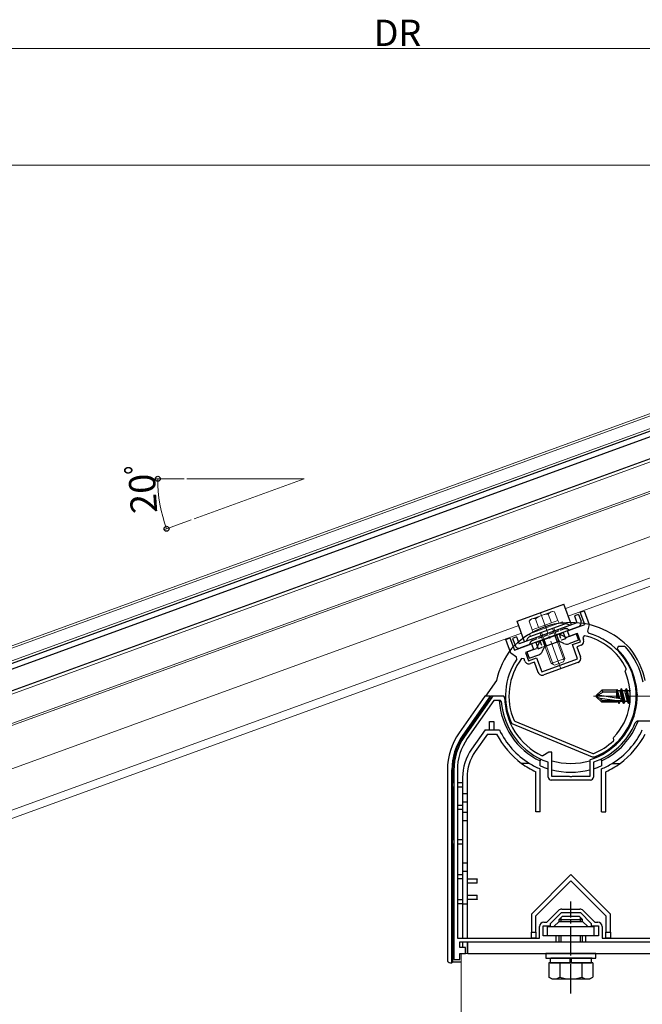
# Model space of a CAD drawing. Extents: x 0 to 2180, y 0 to 3206.
# Drawn here: x 467 to 680, y 672 to 1008 of the extents above; entities that cross this region are included whole.
import ezdxf

# ---------------------------------------------------------------- set-up
doc = ezdxf.new("R2010")
doc.units = 0
doc.linetypes.add('YCENTER_1', pattern=[13, 10, -1, 1, -1])
doc.linetypes.add('YHIDDEN_1', pattern=[4, 3, -1])
for name, color, linetype, lineweight in [('YKK_11', 7, 'CONTINUOUS', 30), ('YKK_12', 2, 'CONTINUOUS', 13), ('YKK_13', 4, 'CONTINUOUS', 30), ('YKK_D', 6, 'CONTINUOUS', 13)]:
    doc.layers.add(name, color=color, linetype=linetype, lineweight=lineweight)
doc.styles.get("Standard").update_dxf_attribs({"font": 'txt', "bigfont": 'BIGFONT'})

msp = doc.modelspace()

# ---------------------------------------------------------------- linework, layer by layer
at = {"layer": 'YKK_11', "linetype": 'ByBlock', "lineweight": -2, "ltscale": 0.5}
for p, q in [((658.49, 805.64), (659.9, 806.15)), ((660.03, 801.41), (658.49, 805.64)), ((659.9, 806.15), (661.61, 801.45)), ((654.11, 799.25), (660.03, 801.41)), ((661.61, 801.45), (660.99, 799.14)), ((654.8, 797.37), (654.11, 799.25)), ((657.61, 798.4), (654.8, 797.37)), ((658.64, 795.58), (657.61, 798.4)), ((660.99, 799.14), (661.34, 798.53)), ((633.03, 796.37), (634.44, 796.88)), ((634.74, 791.67), (633.03, 796.37)), ((634.44, 796.88), (635.98, 792.65)), ((635.98, 792.65), (641.9, 794.81)), ((641.9, 794.81), (642.58, 792.93)), ((655.82, 794.56), (658.64, 795.58)), ((659.99, 797.64), (659.41, 796.98)), ((659.41, 796.98), (659.67, 796.27)), ((636.7, 790.3), (634.74, 791.67)), ((642.58, 792.93), (639.76, 791.9)), ((639.76, 791.9), (640.79, 789.08)), ((657.6, 789.67), (655.82, 794.56)), ((658.77, 794.35), (657.36, 793.84)), ((657.36, 793.84), (658.62, 790.36)), ((671.53, 793.94), (671.18, 793.09)), ((672.39, 793.94), (671.53, 793.94)), ((673.7, 793.94), (672.39, 793.94)), ((673.92, 793.84), (673.7, 793.94)), ((636.82, 789.61), (636.7, 790.3)), ((639.3, 789.66), (638.43, 789.79)), ((639.56, 788.95), (639.3, 789.66)), ((640.79, 789.08), (643.61, 790.11)), ((642.89, 788.57), (641.48, 788.06)), ((644.15, 785.09), (642.89, 788.57)), ((643.61, 790.11), (645.38, 785.22)), ((645.38, 785.22), (657.6, 789.67)), ((657.73, 788.44), (646.08, 784.2)), ((673.92, 785.41), (674.23, 786.21)), ((673.93, 785.18), (673.92, 785.41)), ((674.23, 786.21), (674.22, 786.45)), ((628.3, 776.52), (618.91, 763.11)), ((629.01, 775.44), (619.9, 762.42)), ((631.21, 775.44), (629.01, 775.44)), ((632.35, 776.94), (629.12, 776.94)), ((631.51, 775.17), (631.21, 775.44)), ((632.65, 776.65), (632.35, 776.94)), ((635.87, 768.64), (636.14, 768.37)), ((636.14, 768.37), (662.77, 757.38)), ((636.14, 768.37), (662.77, 757.38)), ((679.36, 768.44), (678.26, 768.44)), ((685.96, 768.44), (679.36, 768.44)), ((635.24, 767.45), (634.97, 767.7)), ((662.75, 756.09), (635.24, 767.45)), ((669.85, 761.68), (669.94, 761.9)), ((669.93, 762.75), (670.01, 762.97)), ((669.94, 761.9), (669.93, 762.75)), ((647.8, 757.74), (645.73, 756.55)), ((648.8, 757.74), (647.8, 757.74)), ((648.8, 749.44), (648.8, 757.74)), ((645.73, 756.55), (645.45, 756.54)), ((647.6, 754.16), (647.39, 754.44)), ((662.01, 755.31), (661.8, 755.02)), ((661.8, 755.02), (661.8, 749.44)), ((663.12, 756.08), (662.75, 756.09)), ((662.77, 757.38), (663.14, 757.38)), ((663.2, 754.44), (663, 754.16)), ((615.3, 751.64), (615.3, 686.94)), ((616.5, 751.64), (616.5, 694.14)), ((616.5, 751.64), (616.5, 694.14)), ((647.6, 749.24), (647.6, 754.16)), ((663, 754.16), (663, 751.46)), ((663, 751.46), (663, 749.24)), ((662, 748.24), (648.6, 748.24)), ((654.84, 749.44), (648.8, 749.44)), ((655.02, 749.32), (654.84, 749.44)), ((655.57, 749.32), (655.02, 749.32)), ((655.75, 749.44), (655.57, 749.32)), ((661.8, 749.44), (655.75, 749.44)), ((652.17, 704.14), (658.42, 704.14)), ((647.05, 699.64), (651.11, 703.7)), ((648.3, 699.19), (652.05, 702.94)), ((652.05, 702.94), (658.55, 702.94)), ((658.55, 702.94), (662.3, 699.19)), ((659.48, 703.7), (663.54, 699.64)), ((644.6, 694.14), (644.6, 698.14)), ((645.8, 694.94), (645.8, 698.44)), ((645.8, 698.44), (648.3, 698.44)), ((646.1, 699.64), (647.05, 699.64)), ((648.3, 698.44), (648.3, 699.19)), ((662.3, 699.19), (662.3, 698.44)), ((662.3, 698.44), (664.8, 698.44)), ((663.54, 699.64), (664.5, 699.64)), ((664.8, 698.44), (664.8, 694.94)), ((666, 698.14), (666, 694.14)), ((616.5, 694.14), (644.6, 694.14)), ((650.3, 694.94), (645.8, 694.94)), ((650.3, 692.94), (650.3, 694.94)), ((664.8, 694.94), (660.3, 694.94)), ((660.3, 694.94), (660.3, 692.94)), ((666, 694.14), (694.1, 694.14)), ((617.3, 690.94), (617.3, 692.94)), ((617.3, 692.94), (650.3, 692.94)), ((619.3, 690.94), (617.3, 690.94)), ((619.3, 688.94), (619.3, 690.94)), ((660.3, 692.94), (693.3, 692.94)), ((615.3, 686.94), (617.3, 686.94)), ((617.3, 686.94), (617.3, 688.94)), ((617.3, 688.94), (619.3, 688.94))]:
    msp.add_line(p, q, dxfattribs=at)
for centre, radius, start, end in [((655.29, 777.01), 22.35, 290.5065, 74.2892), ((658.26, 795.76), 1.5, 290, 20), ((655.29, 777.01), 21.15, 26.4867, 77.1547), ((655.3, 776.94), 22.65, 287.2353, 45.4585), ((655.3, 776.94), 25.15, 10.9204, 42.2241), ((655.29, 777.01), 22.35, 145.7108, 204.6275), ((655.29, 777.01), 21.15, 142.8453, 203.3336), ((640.97, 789.47), 1.5, 200, 290), ((657.22, 789.85), 1.5, 290, 20), ((645.56, 785.61), 1.5, 200, 290), ((655.29, 777.01), 20.35, 316.3458, 23.6542), ((629.12, 775.94), 1, 90, 145), ((655.3, 776.94), 23.85, 184.2745, 250.6545), ((655.3, 776.94), 22.65, 180.749, 244.2469), ((655.3, 776.94), 23.85, 289.3455, 337.5242), ((678.26, 767.44), 1, 90, 157.5241), ((635.3, 751.64), 20, 145, 180), ((635.3, 751.64), 18.8, 145, 180), ((655.29, 777.01), 21.15, 291.8005, 313.5133), ((648.6, 749.24), 1, 180, 270), ((662, 749.24), 1, 270, 360), ((652.17, 702.64), 1.5, 90, 135), ((658.42, 702.64), 1.5, 45, 90), ((646.1, 698.14), 1.5, 90, 180), ((664.5, 698.14), 1.5, 0, 90)]:
    msp.add_arc(centre, radius, start, end, dxfattribs=at)
at = {"layer": 'YKK_12', "ltscale": 2}
for p, q in [((354.85, 754.38), (735.68, 892.99)), ((355.12, 753.63), (735.96, 892.24)), ((381.57, 747.61), (740.98, 878.42)), ((404.84, 713.51), (638.41, 798.53))]:
    msp.add_line(p, q, dxfattribs=at)
at = {"layer": 'YKK_12'}
for p, q in [((737.32, 888.48), (356.49, 749.87)), ((744.23, 869.5), (414.04, 749.32)), ((744.44, 868.93), (414.25, 748.75)), ((749.19, 855.87), (400.31, 728.89)), ((564.08, 851.28), (524.08, 851.28)), ((526.49, 837.6), (564.08, 851.28)), ((653.47, 806.88), (753.74, 843.37)), ((654.39, 804.34), (754.66, 840.84)), ((637.49, 801.06), (403.92, 716.05)), ((617.8, 688.94), (617.8, 410.12)), ((617.8, 688.94), (692.8, 688.94))]:
    msp.add_line(p, q, dxfattribs=at)
at = {"layer": 'YKK_12', "linetype": 'YCENTER_1'}
for p, q in [((651.9, 786.32), (644.93, 805.49)), ((684.1, 776.94), (662.99, 776.94))]:
    msp.add_line(p, q, dxfattribs=at)
at = {"layer": 'YKK_13'}
for p, q in [((737.63, 887.63), (338, 742.18)), ((738.25, 885.94), (338.62, 740.49)), ((740.64, 879.36), (359.81, 740.75)), ((643.3, 795.32), (652.7, 798.74)), ((651.29, 798.23), (653.86, 797.03)), ((652.7, 798.74), (653.04, 797.8)), ((657.14, 798.23), (653.86, 797.03)), ((657.14, 798.23), (657.93, 796.07)), ((643.3, 795.32), (643.65, 794.38)), ((644.71, 795.83), (643.52, 793.27)), ((645.93, 793.83), (651.65, 795.91)), ((652.88, 794.95), (651.18, 795.74)), ((657.93, 796.07), (654.64, 794.87)), ((640.23, 792.07), (643.52, 793.27)), ((640.23, 792.07), (641.02, 789.91)), ((645.6, 792.3), (646.4, 794)), ((641.02, 789.91), (644.31, 791.11)), ((664, 777.12), (665.87, 778.99)), ((666.33, 778.29), (664, 776.94)), ((671, 778.99), (665.87, 778.99)), ((666.33, 778.29), (665.87, 778.99)), ((671, 778.29), (666.33, 778.29)), ((671.02, 779.25), (671, 778.99)), ((671, 776.18), (671, 778.99)), ((671, 778.69), (671.43, 776.11)), ((671.02, 779.25), (671.55, 776.09)), ((671.02, 779.25), (671.02, 779.25)), ((671.02, 779.25), (671.09, 779.25)), ((671.09, 779.25), (671.37, 778.77)), ((671.99, 776.02), (671.37, 778.77)), ((672.15, 778.77), (671.37, 778.77)), ((672.52, 779.41), (672.15, 778.77)), ((672.97, 775.12), (672.15, 778.77)), ((672.64, 779.41), (672.52, 779.41)), ((673.35, 774.47), (672.52, 779.41)), ((672.64, 779.41), (673.01, 778.77)), ((672.64, 779.41), (673.46, 774.47)), ((673.8, 778.77), (673.01, 778.77)), ((673.84, 775.12), (673.01, 778.77)), ((674.17, 779.41), (673.8, 778.77)), ((674.62, 775.12), (673.8, 778.77)), ((674.29, 779.41), (674.17, 779.41)), ((674.99, 774.47), (674.17, 779.41)), ((674.29, 779.41), (674.66, 778.77)), ((674.29, 779.41), (675.11, 774.47)), ((675.44, 778.77), (674.66, 778.77)), ((675.49, 775.12), (674.66, 778.77)), ((675.56, 778.96), (675.44, 778.77)), ((675.63, 777.95), (675.44, 778.77)), ((677.58, 779.41), (677.52, 779.41)), ((677.58, 779.41), (677.94, 777.26)), ((677.58, 779.41), (677.86, 778.94)), ((677.94, 776.56), (677.59, 778.68)), ((664, 777.12), (664, 776.77)), ((664, 776.77), (665.87, 774.89)), ((665.32, 776.15), (664, 776.77)), ((672.25, 775.98), (664.5, 777.23)), ((671, 775.39), (665.32, 776.15)), ((666.08, 775.39), (665.32, 776.15)), ((666.08, 775.39), (665.87, 774.89)), ((671, 774.89), (665.87, 774.89)), ((672.2, 775.39), (666.08, 775.39)), ((671, 776.58), (671.09, 776.17)), ((671, 774.89), (671, 775.39)), ((671, 775.12), (671.33, 775.12)), ((671.33, 775.12), (671.26, 775.39)), ((671.7, 774.47), (671.33, 775.12)), ((671.7, 774.47), (671.49, 775.39)), ((671.82, 774.47), (671.61, 775.39)), ((671.82, 774.47), (671.7, 774.47)), ((671.82, 774.47), (672.19, 775.12)), ((672.19, 775.12), (672.13, 775.39)), ((672.97, 775.12), (672.19, 775.12)), ((673.35, 774.47), (672.97, 775.12)), ((673.46, 774.47), (673.35, 774.47)), ((673.46, 774.47), (673.84, 775.12)), ((674.62, 775.12), (673.84, 775.12)), ((674.99, 774.47), (674.62, 775.12)), ((675.11, 774.47), (674.99, 774.47)), ((675.11, 774.47), (675.49, 775.12)), ((675.56, 775.12), (675.49, 775.12)), ((677.87, 775.12), (677.57, 775.12)), ((677.88, 775.27), (677.64, 776.34)), ((651.3, 700.54), (652.5, 701.74)), ((651.3, 699.94), (651.3, 700.54)), ((651.3, 700.54), (659.3, 700.54)), ((651.98, 699.94), (651.98, 701.22)), ((652.5, 701.74), (658.1, 701.74)), ((659.3, 700.54), (658.1, 701.74)), ((658.62, 699.94), (658.62, 701.22)), ((659.3, 699.94), (659.3, 700.54)), ((647.3, 698.14), (663.3, 698.14)), ((647.3, 694.94), (647.3, 698.14)), ((651.3, 699.94), (649.5, 698.14)), ((651.3, 699.94), (659.3, 699.94)), ((659.3, 699.94), (661.1, 698.14)), ((663.3, 694.94), (663.3, 698.14)), ((663.3, 694.94), (647.3, 694.94)), ((651.3, 692.94), (651.3, 694.94)), ((651.98, 692.94), (651.98, 694.94)), ((658.62, 692.94), (658.62, 694.94)), ((659.3, 692.94), (659.3, 694.94)), ((620.1, 688.94), (620.1, 692.94)), ((620.1, 692.94), (690.1, 692.94)), ((620.1, 688.94), (690.1, 688.94)), ((646.8, 688.94), (646.8, 687.34)), ((663.8, 688.94), (646.8, 688.94)), ((646.8, 687.34), (663.8, 687.34)), ((648.25, 687.34), (648.25, 685.74)), ((662.55, 687.34), (648.45, 687.34)), ((655.05, 685.74), (655.05, 687.34)), ((655.55, 685.74), (655.55, 687.34)), ((662.35, 685.74), (662.35, 687.34)), ((663.8, 687.34), (663.8, 688.94)), ((662.8, 685.74), (647.79, 685.74)), ((647.79, 685.74), (647.79, 680.82)), ((648.25, 685.74), (662.35, 685.74)), ((651.54, 685.74), (651.54, 680.82)), ((659.05, 685.74), (659.05, 680.82)), ((662.8, 685.74), (662.8, 680.82)), ((648.8, 680.24), (647.79, 680.82)), ((648.8, 680.24), (661.8, 680.24)), ((661.8, 680.24), (662.8, 680.82))]:
    msp.add_line(p, q, dxfattribs=at)
at = {"layer": 'YKK_13', "linetype": 'ByBlock', "ltscale": 0.5}
for p, q in [((636.94, 802.58), (652.91, 808.39)), ((655.48, 801.35), (652.91, 808.39)), ((657.91, 804.89), (656.5, 804.38)), ((657.91, 804.89), (658.77, 802.54)), ((639.5, 795.53), (636.94, 802.58)), ((657.36, 802.03), (637.62, 794.85)), ((653.14, 801.56), (641.15, 797.2)), ((654.29, 801.51), (655.01, 801.18)), ((656.5, 804.38), (657.36, 802.03)), ((657.87, 800.62), (638.14, 793.44)), ((636.77, 797.2), (635.36, 796.68)), ((635.36, 796.68), (636.21, 794.34)), ((636.77, 797.2), (637.62, 794.85)), ((640.31, 796.42), (639.97, 795.7))]:
    msp.add_line(p, q, dxfattribs=at)
at = {"layer": 'YKK_13', "lineweight": 13, "ltscale": 0.5}
for p, q in [((641.51, 803.18), (649.03, 805.92)), ((648.63, 802.05), (647.56, 805)), ((649.03, 805.92), (649.73, 805.79)), ((650.8, 802.84), (649.73, 805.79)), ((641.51, 803.18), (641.05, 802.63)), ((642.12, 799.68), (641.05, 802.63)), ((641.17, 798.27), (652.44, 802.37)), ((652.79, 801.43), (641.51, 797.33)), ((642.05, 799.65), (650.88, 802.87)), ((644.29, 800.47), (643.22, 803.42)), ((651.17, 802.08), (650.88, 802.87)), ((651.22, 801.93), (651.17, 802.08)), ((652.44, 802.37), (652.79, 801.43)), ((641.51, 797.33), (641.17, 798.27)), ((642.05, 799.65), (642.24, 799.12)), ((642.24, 799.12), (642.39, 798.71)), ((648.6, 788.09), (644.8, 798.52)), ((649.22, 787.8), (645.26, 798.69)), ((653, 789.18), (649.04, 800.07)), ((649.5, 800.23), (653.29, 789.8)), ((653.29, 789.8), (648.6, 788.09)), ((649.75, 787.56), (648.6, 788.09)), ((652.76, 788.65), (649.75, 787.56)), ((652.76, 788.65), (653.29, 789.8))]:
    msp.add_line(p, q, dxfattribs=at)
at = {"layer": 'YKK_13', "linetype": 'YHIDDEN_1', "ltscale": 0.5}
for p, q in [((653.07, 799.94), (642.25, 796)), ((651.29, 798.23), (652.08, 796.07)), ((654.22, 799.89), (654.94, 799.55)), ((641.4, 795.23), (641.07, 794.51)), ((644.71, 795.83), (645.5, 793.67)), ((653.49, 796.58), (651.65, 795.91)), ((653.04, 797.8), (653.49, 796.58)), ((643.65, 794.38), (644.09, 793.16)), ((644.09, 793.16), (645.93, 793.83))]:
    msp.add_line(p, q, dxfattribs=at)
at = {"layer": 'YKK_13', "linetype": 'YHIDDEN_1'}
for p, q in [((645.65, 796.18), (646.44, 794.01)), ((646.12, 796.35), (646.91, 794.19)), ((649.88, 797.71), (650.67, 795.55)), ((650.35, 797.89), (651.14, 795.72))]:
    msp.add_line(p, q, dxfattribs=at)
at = {"layer": 'YKK_13', "linetype": 'Continuous'}
for p, q in [((629.88, 782.27), (626.15, 776.94)), ((625.89, 776.94), (617.12, 764.43)), ((627.72, 776.94), (618.35, 763.57)), ((627, 775.44), (618.58, 763.41)), ((627.72, 776.94), (625.89, 776.94)), ((627.94, 776.94), (626.89, 775.44)), ((627.55, 775.44), (626.89, 775.44)), ((627.72, 776.94), (627.94, 776.94)), ((632.3, 776.94), (627.94, 776.94)), ((630.84, 775.44), (629.17, 775.44)), ((627.49, 765.44), (627.49, 768.24)), ((627.49, 768.24), (628.99, 768.24)), ((628.99, 768.24), (628.99, 765.44)), ((625.99, 765.44), (621.37, 758.84)), ((625.99, 765.44), (630.87, 765.44)), ((618.58, 763.41), (618.35, 763.57)), ((626.77, 763.94), (622.6, 757.98)), ((626.77, 763.94), (629.93, 763.94)), ((644.8, 755.53), (644.8, 754.81)), ((644.8, 753.16), (644.8, 754.81)), ((665.8, 754.81), (665.8, 755.53)), ((665.8, 754.81), (665.8, 753.16)), ((613.11, 751.71), (613.11, 686.76)), ((614.89, 751.71), (614.61, 751.71)), ((614.61, 685.76), (614.61, 751.71)), ((614.89, 751.71), (614.89, 747.44)), ((641.15, 753.94), (638.47, 753.94)), ((643.3, 737.44), (643.3, 751.09)), ((644.8, 737.44), (644.8, 752.07)), ((665.8, 737.44), (665.8, 752.07)), ((667.3, 737.44), (667.3, 751.09)), ((669.44, 753.94), (672.13, 753.94)), ((618.3, 749.09), (618.3, 743.58)), ((619.8, 749.09), (619.8, 743.58)), ((614.8, 745.94), (614.8, 747.44)), ((614.8, 747.44), (615.3, 747.44)), ((614.8, 745.94), (615.3, 745.94)), ((614.89, 745.94), (614.89, 727.94)), ((616.5, 747.44), (618.3, 747.44)), ((616.5, 745.94), (618.3, 745.94)), ((618.3, 743.58), (618.3, 740.69)), ((619.8, 743.58), (618.3, 743.58)), ((619.8, 743.58), (619.8, 740.69)), ((616.5, 739.69), (618.3, 739.69)), ((618.3, 738.19), (616.5, 738.19)), ((618.3, 740.69), (618.3, 737.19)), ((619.8, 740.69), (618.3, 740.69)), ((619.8, 740.69), (619.8, 737.19)), ((644.8, 737.44), (643.3, 737.44)), ((665.8, 737.44), (667.3, 737.44)), ((618.3, 737.19), (618.3, 734.31)), ((619.8, 737.19), (618.3, 737.19)), ((619.8, 734.31), (618.3, 734.31)), ((618.3, 734.31), (618.3, 719.88)), ((619.8, 737.19), (619.8, 734.31)), ((619.8, 734.31), (619.8, 719.88)), ((614.8, 726.44), (614.8, 727.94)), ((614.8, 727.94), (615.3, 727.94)), ((616.5, 727.94), (618.3, 727.94)), ((614.8, 726.44), (615.3, 726.44)), ((614.89, 726.44), (614.89, 686.03)), ((616.5, 726.44), (618.3, 726.44)), ((618.3, 719.88), (618.3, 716.99)), ((619.8, 719.88), (618.3, 719.88)), ((619.8, 719.88), (619.8, 716.99)), ((616.5, 715.99), (618.3, 715.99)), ((618.3, 714.49), (616.5, 714.49)), ((618.3, 716.99), (618.3, 705.79)), ((619.8, 716.99), (618.3, 716.99)), ((619.8, 716.99), (619.8, 705.79)), ((619.8, 714.51), (623.3, 714.51)), ((623.3, 714.33), (619.8, 714.33)), ((623.3, 714.51), (623.3, 714.33)), ((623.3, 713.16), (623.3, 714.33)), ((655.3, 715.94), (641.8, 702.44)), ((668.8, 702.44), (655.3, 715.94)), ((619.8, 713.16), (623.3, 713.16)), ((623.3, 712.98), (619.8, 712.98)), ((623.3, 712.98), (623.3, 713.16)), ((643.3, 701.82), (655.3, 713.82)), ((655.3, 713.82), (667.3, 701.82)), ((616.5, 707.39), (618.3, 707.39)), ((619.8, 708.91), (623.3, 708.91)), ((623.3, 708.73), (619.8, 708.73)), ((619.8, 707.56), (623.3, 707.56)), ((623.3, 707.38), (619.8, 707.38)), ((623.3, 708.73), (623.3, 708.91)), ((623.3, 707.56), (623.3, 708.73)), ((623.3, 707.56), (623.3, 707.38)), ((618.3, 705.89), (616.5, 705.89)), ((619.8, 705.79), (618.3, 705.79)), ((618.3, 705.79), (618.3, 694.24)), ((619.8, 705.79), (619.8, 694.24)), ((641.8, 702.44), (641.8, 696.24)), ((643.3, 696.24), (643.3, 701.82)), ((667.3, 701.82), (667.3, 696.24)), ((668.8, 696.24), (668.8, 702.44)), ((618.3, 694.24), (619.8, 694.24)), ((618.3, 694.24), (618.3, 694.14)), ((619.8, 694.24), (619.8, 694.14)), ((641.8, 696.24), (643.3, 696.24)), ((641.8, 694.24), (641.8, 696.24)), ((643.3, 694.24), (641.8, 694.24)), ((641.8, 694.24), (641.8, 694.14)), ((643.3, 696.24), (643.3, 694.24)), ((643.3, 694.14), (643.3, 694.24)), ((667.3, 696.24), (668.8, 696.24)), ((667.3, 694.24), (667.3, 696.24)), ((668.8, 694.24), (667.3, 694.24)), ((667.3, 694.24), (667.3, 694.14)), ((668.8, 696.24), (668.8, 694.24)), ((668.8, 694.14), (668.8, 694.24)), ((618.3, 692.94), (618.3, 690.94)), ((619.8, 692.94), (619.8, 688.94)), ((614.11, 685.76), (614.61, 685.76)), ((614.89, 686.03), (614.61, 685.76)), ((617.8, 686.03), (614.89, 686.03))]:
    msp.add_line(p, q, dxfattribs=at)
at = {"layer": 'YKK_13', "linetype": 'YCENTER_1'}
msp.add_line((655.3, 675.24), (655.3, 706.74), dxfattribs=at)
at = {"layer": 'YKK_13', "lineweight": 13, "ltscale": 0.5}
for centre, radius, start, end in [((647.88, 797.37), 7.64, 92.412, 127.588), ((649.22, 803.81), 2.04, 75.6158, 144.3842), ((642.71, 801.44), 2.04, 75.6158, 144.3842)]:
    msp.add_arc(centre, radius, start, end, dxfattribs=at)
at = {"layer": 'YKK_13', "linetype": 'Continuous'}
for centre, radius, start, end in [((655.3, 774.64), 27.47, 42.5499, 137.4501), ((655.3, 776.94), 25.97, 141.191, 168.1555), ((655.3, 776.94), 25.97, 11.8445, 38.809), ((655.3, 776.94), 24.5, 183.5101, 244.6231), ((655.3, 776.94), 24.5, 295.3769, 339.6998), ((635.3, 751.71), 22.18, 145, 180), ((655.3, 776.94), 27, 205.2093, 238.4137), ((655.3, 776.94), 27, 301.5863, 334.7907), ((635.3, 751.71), 20.68, 145, 180), ((635.3, 751.71), 20.41, 145, 180), ((655.3, 776.94), 28.5, 207.1383, 233.8055), ((655.3, 776.94), 28.5, 306.1944, 332.8617), ((635.3, 749.09), 17, 145, 180), ((635.3, 749.09), 15.5, 145, 180), ((655.3, 776.94), 23, 253.584, 286.416), ((655.3, 776.94), 28.5, 233.8055, 245.0989), ((655.3, 776.94), 27, 238.4137, 247.1146), ((655.3, 776.94), 26, 246.1812, 252.7733), ((655.3, 776.94), 26, 255.5225, 284.4775), ((655.3, 776.94), 26, 287.2267, 293.8188), ((655.3, 776.94), 27, 292.8854, 301.5863), ((655.3, 776.94), 28.5, 294.9011, 306.1944)]:
    msp.add_arc(centre, radius, start, end, dxfattribs=at)
at = {"layer": 'YKK_13', "linetype": 'ByBlock', "ltscale": 0.5}
for centre, start, end in [((653.66, 800.15), 64.9998, 110), ((657.36, 802.03), 290, 20), ((641.67, 795.79), 110, 155.0002), ((637.62, 794.85), 200, 290)]:
    msp.add_arc(centre, 1.5, start, end, dxfattribs=at)
at = {"layer": 'YKK_13', "linetype": 'YHIDDEN_1', "ltscale": 0.5}
for centre, start, end in [((653.58, 798.53), 64.9996, 110), ((642.76, 794.59), 110, 155.0004)]:
    msp.add_arc(centre, 1.5, start, end, dxfattribs=at)
at = {"layer": 'YKK_13'}
for centre, radius, start, end in [((653.86, 797.03), 2.3, 245, 290), ((643.52, 793.27), 2.3, 290, 335), ((672.2, 775.69), 0.294, 270, 0), ((672.2, 775.69), 0.294, 0, 80.8071), ((649.67, 683.57), 3.32, 235.6158, 304.3842), ((655.3, 692.66), 12.42, 252.412, 287.588), ((660.92, 683.57), 3.32, 235.6158, 304.3842)]:
    msp.add_arc(centre, radius, start, end, dxfattribs=at)
at = {"layer": 'YKK_13', "linetype": 'Continuous'}
msp.add_ellipse((614.11, 686.76), major_axis=(-0.71, -0.71), ratio=0.99628, start_param=5.499651, end_param=7.06672, dxfattribs=at)
at = {"layer": 'YKK_D'}
for p, q in [((902.58, 998.48), (283.86, 998.48)), ((884.58, 958.48), (262.86, 958.48))]:
    msp.add_line(p, q, dxfattribs=at)
at = {"layer": 'YKK_D', "color": 1}
for p, q in [((523.08, 851.28), (513.08, 851.28)), ((525.55, 837.26), (516.16, 833.84))]:
    msp.add_line(p, q, dxfattribs=at)
at = {"layer": 'YKK_D', "color": 1, "linetype": 'ByBlock', "lineweight": -2}
for centre in [(514.08, 851.28), (517.1, 834.18)]:
    msp.add_circle(centre, 0.85, dxfattribs=at)
at = {"layer": 'YKK_D', "color": 1}
msp.add_arc((564.08, 851.28), 50, 180, 200, dxfattribs=at)

# ---------------------------------------------------------------- texts
at = {"layer": 'YKK_D'}
msp.add_text('DR', height=9, dxfattribs=at).set_placement((587.94, 999.28))
at = {"layer": 'YKK_D', "color": 1}
msp.add_text('20ﾟ', height=9, rotation=93.8969, dxfattribs=at).set_placement((513.95, 839.69))

doc.saveas('drawing.dxf')
